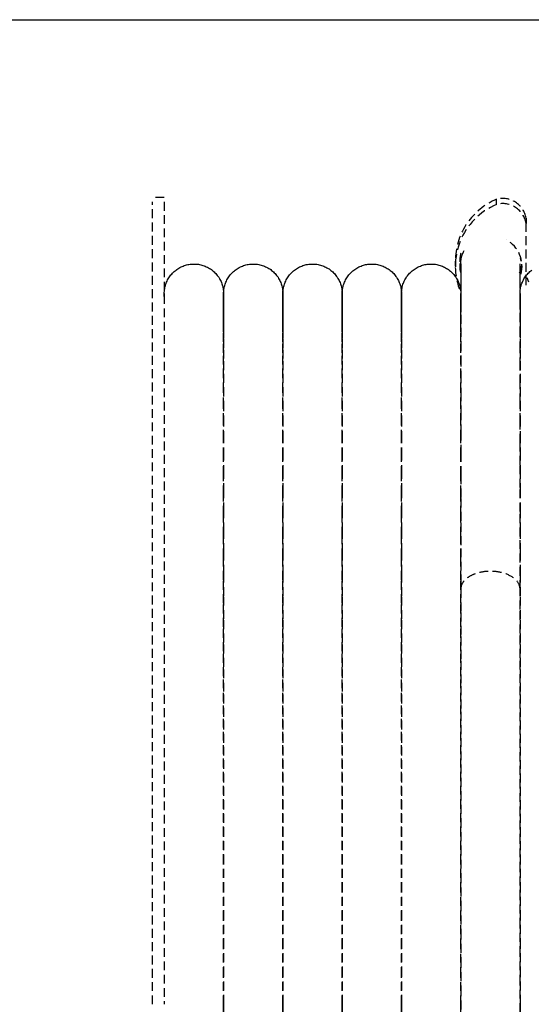
# Model space of a CAD drawing. Extents: x -56938 to 89711, y -15621 to 46647.
# Drawn here: x -39539 to -39366, y -7444 to -7112 of the extents above; entities that cross this region are included whole.
import ezdxf

# ---------------------------------------------------------------- set-up
doc = ezdxf.new("R2010")
doc.units = 0
doc.linetypes.add('X-3178-C$0$EDG-DASH-3', pattern=[4.5, 3, -1.5])
for name, color, linetype in [('X-3178-C$0$A-WALL-1', 8, 'CONTINUOUS'), ('X-3178-C$0$M-EQPM-1', 31, 'X-3178-C$0$EDG-DASH-3'), ('X-XREF', 7, 'CONTINUOUS')]:
    doc.layers.add(name, color=color, linetype=linetype)

# ---------------------------------------------------------------- blocks, each defined once
blk = doc.blocks.new('X-3178-C')
at = {"layer": 'X-3178-C$0$A-WALL-1'}
blk.add_line((-39569.6, -7111.92), (-39193.93, -7111.92), dxfattribs=at)
at = {"layer": 'X-3178-C$0$M-EQPM-1'}
for p, q in [((-39490.06, -7171.92), (-39494.06, -7171.92)), ((-39494.06, -7444.42), (-39494.06, -7173.41)), ((-39490.06, -7173.41), (-39490.06, -7444.42)), ((-39377.96, -7174.28), (-39377.96, -7172.53)), ((-39368.03, -7178.95), (-39368.03, -7180.7)), ((-39368.03, -7201.52), (-39368.03, -7180.7)), ((-39484.41, -7195.42), (-39484.05, -7195.25)), ((-39484.05, -7195.25), (-39483.68, -7195.1)), ((-39483.68, -7195.1), (-39483.3, -7194.96)), ((-39483.3, -7194.96), (-39482.92, -7194.84)), ((-39482.92, -7194.84), (-39482.54, -7194.73)), ((-39482.54, -7194.73), (-39482.15, -7194.64)), ((-39482.15, -7194.64), (-39481.76, -7194.56)), ((-39481.76, -7194.56), (-39481.36, -7194.5)), ((-39481.36, -7194.5), (-39480.96, -7194.46)), ((-39480.96, -7194.46), (-39480.56, -7194.43)), ((-39480.56, -7194.43), (-39480.16, -7194.42)), ((-39480.16, -7194.42), (-39479.76, -7194.42)), ((-39479.76, -7194.42), (-39479.36, -7194.44)), ((-39479.36, -7194.44), (-39478.97, -7194.48)), ((-39478.97, -7194.48), (-39478.57, -7194.53)), ((-39478.57, -7194.53), (-39478.18, -7194.59)), ((-39478.18, -7194.59), (-39477.78, -7194.68)), ((-39477.78, -7194.68), (-39477.4, -7194.78)), ((-39477.4, -7194.78), (-39477.01, -7194.89)), ((-39477.01, -7194.89), (-39476.63, -7195.02)), ((-39476.63, -7195.02), (-39476.26, -7195.16)), ((-39476.26, -7195.16), (-39475.89, -7195.32)), ((-39464.41, -7195.42), (-39464.05, -7195.25)), ((-39464.05, -7195.25), (-39463.68, -7195.1)), ((-39463.68, -7195.1), (-39463.3, -7194.96)), ((-39463.3, -7194.96), (-39462.92, -7194.84)), ((-39462.92, -7194.84), (-39462.54, -7194.73)), ((-39462.54, -7194.73), (-39462.15, -7194.64)), ((-39462.15, -7194.64), (-39461.76, -7194.56)), ((-39461.76, -7194.56), (-39461.36, -7194.5)), ((-39461.36, -7194.5), (-39460.96, -7194.46)), ((-39460.96, -7194.46), (-39460.56, -7194.43)), ((-39460.56, -7194.43), (-39460.16, -7194.42)), ((-39460.16, -7194.42), (-39459.76, -7194.42)), ((-39459.76, -7194.42), (-39459.36, -7194.44)), ((-39459.36, -7194.44), (-39458.97, -7194.48)), ((-39458.97, -7194.48), (-39458.57, -7194.53)), ((-39458.57, -7194.53), (-39458.18, -7194.59)), ((-39458.18, -7194.59), (-39457.78, -7194.68)), ((-39457.78, -7194.68), (-39457.4, -7194.78)), ((-39457.4, -7194.78), (-39457.01, -7194.89)), ((-39457.01, -7194.89), (-39456.63, -7195.02)), ((-39456.63, -7195.02), (-39456.26, -7195.16)), ((-39456.26, -7195.16), (-39455.89, -7195.32)), ((-39444.41, -7195.42), (-39444.05, -7195.25)), ((-39444.05, -7195.25), (-39443.68, -7195.1)), ((-39443.68, -7195.1), (-39443.3, -7194.96)), ((-39443.3, -7194.96), (-39442.92, -7194.84)), ((-39442.92, -7194.84), (-39442.54, -7194.73)), ((-39442.54, -7194.73), (-39442.15, -7194.64)), ((-39442.15, -7194.64), (-39441.76, -7194.56)), ((-39441.76, -7194.56), (-39441.36, -7194.5)), ((-39441.36, -7194.5), (-39440.96, -7194.46)), ((-39440.96, -7194.46), (-39440.56, -7194.43)), ((-39440.56, -7194.43), (-39440.16, -7194.42)), ((-39440.16, -7194.42), (-39439.76, -7194.42)), ((-39439.76, -7194.42), (-39439.36, -7194.44)), ((-39439.36, -7194.44), (-39438.97, -7194.48)), ((-39438.97, -7194.48), (-39438.57, -7194.53)), ((-39438.57, -7194.53), (-39438.18, -7194.59)), ((-39438.18, -7194.59), (-39437.78, -7194.68)), ((-39437.78, -7194.68), (-39437.4, -7194.78)), ((-39437.4, -7194.78), (-39437.01, -7194.89)), ((-39437.01, -7194.89), (-39436.63, -7195.02)), ((-39436.63, -7195.02), (-39436.26, -7195.16)), ((-39436.26, -7195.16), (-39435.89, -7195.32)), ((-39424.41, -7195.42), (-39424.05, -7195.25)), ((-39424.05, -7195.25), (-39423.68, -7195.1)), ((-39423.68, -7195.1), (-39423.3, -7194.96)), ((-39423.3, -7194.96), (-39422.92, -7194.84)), ((-39422.92, -7194.84), (-39422.54, -7194.73)), ((-39422.54, -7194.73), (-39422.15, -7194.64)), ((-39422.15, -7194.64), (-39421.76, -7194.56)), ((-39421.76, -7194.56), (-39421.36, -7194.5)), ((-39421.36, -7194.5), (-39420.96, -7194.46)), ((-39420.96, -7194.46), (-39420.56, -7194.43)), ((-39420.56, -7194.43), (-39420.16, -7194.42)), ((-39420.16, -7194.42), (-39419.76, -7194.42)), ((-39419.76, -7194.42), (-39419.36, -7194.44)), ((-39419.36, -7194.44), (-39418.97, -7194.48)), ((-39418.97, -7194.48), (-39418.57, -7194.53)), ((-39418.57, -7194.53), (-39418.18, -7194.59)), ((-39418.18, -7194.59), (-39417.78, -7194.68)), ((-39417.78, -7194.68), (-39417.4, -7194.78)), ((-39417.4, -7194.78), (-39417.01, -7194.89)), ((-39417.01, -7194.89), (-39416.63, -7195.02)), ((-39416.63, -7195.02), (-39416.26, -7195.16)), ((-39416.26, -7195.16), (-39415.89, -7195.32)), ((-39404.41, -7195.42), (-39404.05, -7195.25)), ((-39404.05, -7195.25), (-39403.68, -7195.1)), ((-39403.68, -7195.1), (-39403.3, -7194.96)), ((-39403.3, -7194.96), (-39402.92, -7194.84)), ((-39402.92, -7194.84), (-39402.54, -7194.73)), ((-39402.54, -7194.73), (-39402.15, -7194.64)), ((-39402.15, -7194.64), (-39401.76, -7194.56)), ((-39401.76, -7194.56), (-39401.36, -7194.5)), ((-39401.36, -7194.5), (-39400.96, -7194.46)), ((-39400.96, -7194.46), (-39400.56, -7194.43)), ((-39400.56, -7194.43), (-39400.16, -7194.42)), ((-39400.16, -7194.42), (-39399.76, -7194.42)), ((-39399.76, -7194.42), (-39399.36, -7194.44)), ((-39399.36, -7194.44), (-39398.97, -7194.48)), ((-39398.97, -7194.48), (-39398.57, -7194.53)), ((-39398.57, -7194.53), (-39398.18, -7194.59)), ((-39398.18, -7194.59), (-39397.78, -7194.68)), ((-39397.78, -7194.68), (-39397.4, -7194.78)), ((-39397.4, -7194.78), (-39397.01, -7194.89)), ((-39397.01, -7194.89), (-39396.63, -7195.02)), ((-39396.63, -7195.02), (-39396.26, -7195.16)), ((-39396.26, -7195.16), (-39395.89, -7195.32)), ((-39391.9, -7193.44), (-39391.9, -7195.19)), ((-39390.06, -7194.39), (-39390.06, -7194.42)), ((-39390.06, -7194.42), (-39390.06, -7194.51)), ((-39390.06, -7194.51), (-39390.06, -7194.65)), ((-39390.06, -7194.65), (-39390.06, -7194.67)), ((-39390.06, -7194.67), (-39390.06, -7196.36)), ((-39390.05, -7194.25), (-39390.04, -7193.85)), ((-39390.05, -7194.65), (-39390.05, -7194.25)), ((-39390.03, -7195.05), (-39390.05, -7194.65)), ((-39390.04, -7193.85), (-39390.01, -7193.45)), ((-39390, -7195.45), (-39390.03, -7195.05)), ((-39390.01, -7193.45), (-39389.97, -7193.05)), ((-39389.97, -7193.05), (-39389.9, -7192.66)), ((-39389.9, -7192.66), (-39389.83, -7192.26)), ((-39370.07, -7192.6), (-39369.75, -7193.5)), ((-39370.06, -7194.43), (-39370.06, -7194.39)), ((-39370.06, -7194.52), (-39370.06, -7194.43)), ((-39370.06, -7194.67), (-39370.06, -7194.52)), ((-39370.06, -7195.52), (-39370.06, -7194.67)), ((-39488.31, -7198.77), (-39488.08, -7198.44)), ((-39488.08, -7198.44), (-39487.83, -7198.13)), ((-39487.83, -7198.13), (-39487.57, -7197.82)), ((-39487.57, -7197.82), (-39487.3, -7197.53)), ((-39487.3, -7197.53), (-39487.02, -7197.24)), ((-39487.02, -7197.24), (-39486.73, -7196.97)), ((-39486.73, -7196.97), (-39486.43, -7196.71)), ((-39486.43, -7196.71), (-39486.11, -7196.46)), ((-39486.11, -7196.46), (-39485.79, -7196.22)), ((-39485.79, -7196.22), (-39485.46, -7196)), ((-39485.46, -7196), (-39485.12, -7195.79)), ((-39485.12, -7195.79), (-39484.77, -7195.6)), ((-39484.77, -7195.6), (-39484.41, -7195.42)), ((-39475.89, -7195.32), (-39475.53, -7195.5)), ((-39475.53, -7195.5), (-39475.18, -7195.68)), ((-39475.18, -7195.68), (-39474.84, -7195.89)), ((-39474.84, -7195.89), (-39474.5, -7196.1)), ((-39474.5, -7196.1), (-39474.17, -7196.33)), ((-39474.17, -7196.33), (-39473.85, -7196.57)), ((-39473.85, -7196.57), (-39473.54, -7196.83)), ((-39473.54, -7196.83), (-39473.25, -7197.09)), ((-39473.25, -7197.09), (-39472.96, -7197.37)), ((-39472.96, -7197.37), (-39472.68, -7197.66)), ((-39472.68, -7197.66), (-39472.42, -7197.96)), ((-39472.42, -7197.96), (-39472.17, -7198.27)), ((-39472.17, -7198.27), (-39471.93, -7198.59)), ((-39471.93, -7198.59), (-39471.7, -7198.92)), ((-39468.31, -7198.77), (-39468.08, -7198.44)), ((-39468.08, -7198.44), (-39467.83, -7198.13)), ((-39467.83, -7198.13), (-39467.57, -7197.82)), ((-39467.57, -7197.82), (-39467.3, -7197.53)), ((-39467.3, -7197.53), (-39467.02, -7197.24)), ((-39467.02, -7197.24), (-39466.73, -7196.97)), ((-39466.73, -7196.97), (-39466.43, -7196.71)), ((-39466.43, -7196.71), (-39466.11, -7196.46)), ((-39466.11, -7196.46), (-39465.79, -7196.22)), ((-39465.79, -7196.22), (-39465.46, -7196)), ((-39465.46, -7196), (-39465.12, -7195.79)), ((-39465.12, -7195.79), (-39464.77, -7195.6)), ((-39464.77, -7195.6), (-39464.41, -7195.42)), ((-39455.89, -7195.32), (-39455.53, -7195.5)), ((-39455.53, -7195.5), (-39455.18, -7195.68)), ((-39455.18, -7195.68), (-39454.84, -7195.89)), ((-39454.84, -7195.89), (-39454.5, -7196.1)), ((-39454.5, -7196.1), (-39454.17, -7196.33)), ((-39454.17, -7196.33), (-39453.85, -7196.57)), ((-39453.85, -7196.57), (-39453.54, -7196.83)), ((-39453.54, -7196.83), (-39453.25, -7197.09)), ((-39453.25, -7197.09), (-39452.96, -7197.37)), ((-39452.96, -7197.37), (-39452.68, -7197.66)), ((-39452.68, -7197.66), (-39452.42, -7197.96)), ((-39452.42, -7197.96), (-39452.17, -7198.27)), ((-39452.17, -7198.27), (-39451.93, -7198.59)), ((-39451.93, -7198.59), (-39451.7, -7198.92)), ((-39448.31, -7198.77), (-39448.08, -7198.44)), ((-39448.08, -7198.44), (-39447.83, -7198.13)), ((-39447.83, -7198.13), (-39447.57, -7197.82)), ((-39447.57, -7197.82), (-39447.3, -7197.53)), ((-39447.3, -7197.53), (-39447.02, -7197.24)), ((-39447.02, -7197.24), (-39446.73, -7196.97)), ((-39446.73, -7196.97), (-39446.43, -7196.71)), ((-39446.43, -7196.71), (-39446.11, -7196.46)), ((-39446.11, -7196.46), (-39445.79, -7196.22)), ((-39445.79, -7196.22), (-39445.46, -7196)), ((-39445.46, -7196), (-39445.12, -7195.79)), ((-39445.12, -7195.79), (-39444.77, -7195.6)), ((-39444.77, -7195.6), (-39444.41, -7195.42)), ((-39435.89, -7195.32), (-39435.53, -7195.5)), ((-39435.53, -7195.5), (-39435.18, -7195.68)), ((-39435.18, -7195.68), (-39434.84, -7195.89)), ((-39434.84, -7195.89), (-39434.5, -7196.1)), ((-39434.5, -7196.1), (-39434.17, -7196.33)), ((-39434.17, -7196.33), (-39433.85, -7196.57)), ((-39433.85, -7196.57), (-39433.54, -7196.83)), ((-39433.54, -7196.83), (-39433.25, -7197.09)), ((-39433.25, -7197.09), (-39432.96, -7197.37)), ((-39432.96, -7197.37), (-39432.68, -7197.66)), ((-39432.68, -7197.66), (-39432.42, -7197.96)), ((-39432.42, -7197.96), (-39432.17, -7198.27)), ((-39432.17, -7198.27), (-39431.93, -7198.59)), ((-39431.93, -7198.59), (-39431.7, -7198.92)), ((-39428.31, -7198.77), (-39428.08, -7198.44)), ((-39428.08, -7198.44), (-39427.83, -7198.13)), ((-39427.83, -7198.13), (-39427.57, -7197.82)), ((-39427.57, -7197.82), (-39427.3, -7197.53)), ((-39427.3, -7197.53), (-39427.02, -7197.24)), ((-39427.02, -7197.24), (-39426.73, -7196.97)), ((-39426.73, -7196.97), (-39426.43, -7196.71)), ((-39426.43, -7196.71), (-39426.11, -7196.46)), ((-39426.11, -7196.46), (-39425.79, -7196.22)), ((-39425.79, -7196.22), (-39425.46, -7196)), ((-39425.46, -7196), (-39425.12, -7195.79)), ((-39425.12, -7195.79), (-39424.77, -7195.6)), ((-39424.77, -7195.6), (-39424.41, -7195.42)), ((-39415.89, -7195.32), (-39415.53, -7195.5)), ((-39415.53, -7195.5), (-39415.18, -7195.68)), ((-39415.18, -7195.68), (-39414.84, -7195.89)), ((-39414.84, -7195.89), (-39414.5, -7196.1)), ((-39414.5, -7196.1), (-39414.17, -7196.33)), ((-39414.17, -7196.33), (-39413.85, -7196.57)), ((-39413.85, -7196.57), (-39413.54, -7196.83)), ((-39413.54, -7196.83), (-39413.25, -7197.09)), ((-39413.25, -7197.09), (-39412.96, -7197.37)), ((-39412.96, -7197.37), (-39412.68, -7197.66)), ((-39412.68, -7197.66), (-39412.42, -7197.96)), ((-39412.42, -7197.96), (-39412.17, -7198.27)), ((-39412.17, -7198.27), (-39411.93, -7198.59)), ((-39411.93, -7198.59), (-39411.7, -7198.92)), ((-39408.31, -7198.77), (-39408.08, -7198.44)), ((-39408.08, -7198.44), (-39407.83, -7198.13)), ((-39407.83, -7198.13), (-39407.57, -7197.82)), ((-39407.57, -7197.82), (-39407.3, -7197.53)), ((-39407.3, -7197.53), (-39407.02, -7197.24)), ((-39407.02, -7197.24), (-39406.73, -7196.97)), ((-39406.73, -7196.97), (-39406.43, -7196.71)), ((-39406.43, -7196.71), (-39406.11, -7196.46)), ((-39406.11, -7196.46), (-39405.79, -7196.22)), ((-39405.79, -7196.22), (-39405.46, -7196)), ((-39405.46, -7196), (-39405.12, -7195.79)), ((-39405.12, -7195.79), (-39404.77, -7195.6)), ((-39404.77, -7195.6), (-39404.41, -7195.42)), ((-39395.89, -7195.32), (-39395.53, -7195.5)), ((-39395.53, -7195.5), (-39395.18, -7195.68)), ((-39395.18, -7195.68), (-39394.84, -7195.89)), ((-39394.84, -7195.89), (-39394.5, -7196.1)), ((-39394.5, -7196.1), (-39394.17, -7196.33)), ((-39394.17, -7196.33), (-39393.85, -7196.57)), ((-39393.85, -7196.57), (-39393.54, -7196.83)), ((-39393.54, -7196.83), (-39393.25, -7197.09)), ((-39393.25, -7197.09), (-39392.96, -7197.37)), ((-39392.96, -7197.37), (-39392.68, -7197.66)), ((-39392.68, -7197.66), (-39392.42, -7197.96)), ((-39392.42, -7197.96), (-39392.17, -7198.27)), ((-39392.17, -7198.27), (-39391.93, -7198.59)), ((-39391.93, -7198.59), (-39391.7, -7198.92)), ((-39390.06, -7196.36), (-39390.06, -7198.51)), ((-39390.06, -7198.51), (-39390.06, -7201.11)), ((-39389.95, -7195.84), (-39390, -7195.45)), ((-39389.88, -7196.24), (-39389.95, -7195.84)), ((-39370.06, -7197.45), (-39370.06, -7195.52)), ((-39370.06, -7199.85), (-39370.06, -7197.45)), ((-39368.31, -7198.77), (-39368.08, -7198.44)), ((-39368.08, -7198.44), (-39367.83, -7198.13)), ((-39367.83, -7198.13), (-39367.57, -7197.82)), ((-39367.57, -7197.82), (-39367.3, -7197.53)), ((-39367.3, -7197.53), (-39367.02, -7197.24)), ((-39367.02, -7197.24), (-39366.73, -7196.97)), ((-39366.73, -7196.97), (-39366.43, -7196.71)), ((-39366.43, -7196.71), (-39366.11, -7196.46)), ((-39489.77, -7202.04), (-39489.67, -7201.65)), ((-39489.67, -7201.65), (-39489.55, -7201.27)), ((-39489.55, -7201.27), (-39489.42, -7200.89)), ((-39489.42, -7200.89), (-39489.27, -7200.52)), ((-39489.27, -7200.52), (-39489.1, -7200.16)), ((-39489.1, -7200.16), (-39488.93, -7199.8)), ((-39488.93, -7199.8), (-39488.73, -7199.45)), ((-39488.73, -7199.45), (-39488.53, -7199.1)), ((-39488.53, -7199.1), (-39488.31, -7198.77)), ((-39471.7, -7198.92), (-39471.49, -7199.26)), ((-39471.49, -7199.26), (-39471.29, -7199.61)), ((-39471.29, -7199.61), (-39471.1, -7199.96)), ((-39471.1, -7199.96), (-39470.93, -7200.32)), ((-39470.93, -7200.32), (-39470.78, -7200.69)), ((-39470.78, -7200.69), (-39470.63, -7201.07)), ((-39470.63, -7201.07), (-39470.51, -7201.45)), ((-39470.51, -7201.45), (-39470.4, -7201.83)), ((-39470.4, -7201.83), (-39470.3, -7202.22)), ((-39469.77, -7202.04), (-39469.67, -7201.65)), ((-39469.67, -7201.65), (-39469.55, -7201.27)), ((-39469.55, -7201.27), (-39469.42, -7200.89)), ((-39469.42, -7200.89), (-39469.27, -7200.52)), ((-39469.27, -7200.52), (-39469.1, -7200.16)), ((-39469.1, -7200.16), (-39468.93, -7199.8)), ((-39468.93, -7199.8), (-39468.73, -7199.45)), ((-39468.73, -7199.45), (-39468.53, -7199.1)), ((-39468.53, -7199.1), (-39468.31, -7198.77)), ((-39451.7, -7198.92), (-39451.49, -7199.26)), ((-39451.49, -7199.26), (-39451.29, -7199.61)), ((-39451.29, -7199.61), (-39451.1, -7199.96)), ((-39451.1, -7199.96), (-39450.93, -7200.32)), ((-39450.93, -7200.32), (-39450.78, -7200.69)), ((-39450.78, -7200.69), (-39450.63, -7201.07)), ((-39450.63, -7201.07), (-39450.51, -7201.45)), ((-39450.51, -7201.45), (-39450.4, -7201.83)), ((-39450.4, -7201.83), (-39450.3, -7202.22)), ((-39449.77, -7202.04), (-39449.67, -7201.65)), ((-39449.67, -7201.65), (-39449.55, -7201.27)), ((-39449.55, -7201.27), (-39449.42, -7200.89)), ((-39449.42, -7200.89), (-39449.27, -7200.52)), ((-39449.27, -7200.52), (-39449.1, -7200.16)), ((-39449.1, -7200.16), (-39448.93, -7199.8)), ((-39448.93, -7199.8), (-39448.73, -7199.45)), ((-39448.73, -7199.45), (-39448.53, -7199.1)), ((-39448.53, -7199.1), (-39448.31, -7198.77)), ((-39431.7, -7198.92), (-39431.49, -7199.26)), ((-39431.49, -7199.26), (-39431.29, -7199.61)), ((-39431.29, -7199.61), (-39431.1, -7199.96)), ((-39431.1, -7199.96), (-39430.93, -7200.32)), ((-39430.93, -7200.32), (-39430.78, -7200.69)), ((-39430.78, -7200.69), (-39430.63, -7201.07)), ((-39430.63, -7201.07), (-39430.51, -7201.45)), ((-39430.51, -7201.45), (-39430.4, -7201.83)), ((-39430.4, -7201.83), (-39430.3, -7202.22)), ((-39429.77, -7202.04), (-39429.67, -7201.65)), ((-39429.67, -7201.65), (-39429.55, -7201.27)), ((-39429.55, -7201.27), (-39429.42, -7200.89)), ((-39429.42, -7200.89), (-39429.27, -7200.52)), ((-39429.27, -7200.52), (-39429.1, -7200.16)), ((-39429.1, -7200.16), (-39428.93, -7199.8)), ((-39428.93, -7199.8), (-39428.73, -7199.45)), ((-39428.73, -7199.45), (-39428.53, -7199.1)), ((-39428.53, -7199.1), (-39428.31, -7198.77)), ((-39411.7, -7198.92), (-39411.49, -7199.26)), ((-39411.49, -7199.26), (-39411.29, -7199.61)), ((-39411.29, -7199.61), (-39411.1, -7199.96)), ((-39411.1, -7199.96), (-39410.93, -7200.32)), ((-39410.93, -7200.32), (-39410.78, -7200.69)), ((-39410.78, -7200.69), (-39410.63, -7201.07)), ((-39410.63, -7201.07), (-39410.51, -7201.45)), ((-39410.51, -7201.45), (-39410.4, -7201.83)), ((-39410.4, -7201.83), (-39410.3, -7202.22)), ((-39409.77, -7202.04), (-39409.67, -7201.65)), ((-39409.67, -7201.65), (-39409.55, -7201.27)), ((-39409.55, -7201.27), (-39409.42, -7200.89)), ((-39409.42, -7200.89), (-39409.27, -7200.52)), ((-39409.27, -7200.52), (-39409.1, -7200.16)), ((-39409.1, -7200.16), (-39408.93, -7199.8)), ((-39408.93, -7199.8), (-39408.73, -7199.45)), ((-39408.73, -7199.45), (-39408.53, -7199.1)), ((-39408.53, -7199.1), (-39408.31, -7198.77)), ((-39391.7, -7198.92), (-39391.49, -7199.26)), ((-39391.49, -7199.26), (-39391.29, -7199.61)), ((-39391.29, -7199.61), (-39391.1, -7199.96)), ((-39391.1, -7199.96), (-39390.93, -7200.32)), ((-39390.93, -7200.32), (-39390.78, -7200.69)), ((-39390.78, -7200.69), (-39390.63, -7201.07)), ((-39390.63, -7201.07), (-39390.51, -7201.45)), ((-39390.51, -7201.45), (-39390.4, -7201.83)), ((-39390.4, -7201.83), (-39390.3, -7202.22)), ((-39390.06, -7201.11), (-39390.06, -7204.17)), ((-39370.06, -7202.7), (-39370.06, -7199.85)), ((-39369.77, -7202.04), (-39369.67, -7201.65)), ((-39369.67, -7201.65), (-39369.55, -7201.27)), ((-39369.55, -7201.27), (-39369.42, -7200.89)), ((-39369.42, -7200.89), (-39369.27, -7200.52)), ((-39369.27, -7200.52), (-39369.1, -7200.16)), ((-39369.1, -7200.16), (-39368.93, -7199.8)), ((-39368.93, -7199.8), (-39368.73, -7199.45)), ((-39368.73, -7199.45), (-39368.53, -7199.1)), ((-39368.53, -7199.1), (-39368.31, -7198.77)), ((-39367.77, -7199.01), (-39367.26, -7200.42)), ((-39490.06, -7204.42), (-39490.05, -7204.02)), ((-39490.06, -7204.43), (-39490.06, -7204.42)), ((-39490.06, -7204.42), (-39490.06, -7204.61)), ((-39490.06, -7204.73), (-39490.06, -7204.43)), ((-39490.06, -7204.61), (-39490.06, -7205.18)), ((-39490.06, -7205.4), (-39490.06, -7204.73)), ((-39490.06, -7205.18), (-39490.06, -7206.14)), ((-39490.05, -7204.02), (-39490.02, -7203.62)), ((-39490.02, -7203.62), (-39489.98, -7203.22)), ((-39489.98, -7203.22), (-39489.93, -7202.82)), ((-39489.93, -7202.82), (-39489.86, -7202.43)), ((-39489.86, -7202.43), (-39489.77, -7202.04)), ((-39470.3, -7202.22), (-39470.22, -7202.61)), ((-39470.22, -7202.61), (-39470.16, -7203.01)), ((-39470.16, -7203.01), (-39470.11, -7203.4)), ((-39470.11, -7203.4), (-39470.08, -7203.8)), ((-39470.08, -7203.8), (-39470.06, -7204.2)), ((-39470.06, -7204.42), (-39470.05, -7204.02)), ((-39470.06, -7204.2), (-39470.06, -7204.42)), ((-39470.06, -7204.43), (-39470.06, -7204.42)), ((-39470.06, -7204.42), (-39470.06, -7204.61)), ((-39470.06, -7204.43), (-39470.06, -7204.42)), ((-39470.06, -7204.42), (-39470.06, -7204.61)), ((-39470.06, -7204.73), (-39470.06, -7204.43)), ((-39470.06, -7204.73), (-39470.06, -7204.43)), ((-39470.06, -7204.61), (-39470.06, -7205.18)), ((-39470.06, -7204.61), (-39470.06, -7205.18)), ((-39470.06, -7205.4), (-39470.06, -7204.73)), ((-39470.06, -7205.4), (-39470.06, -7204.73)), ((-39470.06, -7205.18), (-39470.06, -7206.14)), ((-39470.06, -7205.18), (-39470.06, -7206.14)), ((-39470.05, -7204.02), (-39470.02, -7203.62)), ((-39470.02, -7203.62), (-39469.98, -7203.22)), ((-39469.98, -7203.22), (-39469.93, -7202.82)), ((-39469.93, -7202.82), (-39469.86, -7202.43)), ((-39469.86, -7202.43), (-39469.77, -7202.04)), ((-39450.3, -7202.22), (-39450.22, -7202.61)), ((-39450.22, -7202.61), (-39450.16, -7203.01)), ((-39450.16, -7203.01), (-39450.11, -7203.4)), ((-39450.11, -7203.4), (-39450.08, -7203.8)), ((-39450.08, -7203.8), (-39450.06, -7204.2)), ((-39450.06, -7204.42), (-39450.05, -7204.02)), ((-39450.06, -7204.2), (-39450.06, -7204.42)), ((-39450.06, -7204.43), (-39450.06, -7204.42)), ((-39450.06, -7204.42), (-39450.06, -7204.61)), ((-39450.06, -7204.43), (-39450.06, -7204.42)), ((-39450.06, -7204.42), (-39450.06, -7204.61)), ((-39450.06, -7204.73), (-39450.06, -7204.43)), ((-39450.06, -7204.73), (-39450.06, -7204.43)), ((-39450.06, -7204.61), (-39450.06, -7205.18)), ((-39450.06, -7204.61), (-39450.06, -7205.18)), ((-39450.06, -7205.4), (-39450.06, -7204.73)), ((-39450.06, -7205.4), (-39450.06, -7204.73)), ((-39450.06, -7205.18), (-39450.06, -7206.14)), ((-39450.06, -7205.18), (-39450.06, -7206.14)), ((-39450.05, -7204.02), (-39450.02, -7203.62)), ((-39450.02, -7203.62), (-39449.98, -7203.22)), ((-39449.98, -7203.22), (-39449.93, -7202.82)), ((-39449.93, -7202.82), (-39449.86, -7202.43)), ((-39449.86, -7202.43), (-39449.77, -7202.04)), ((-39430.3, -7202.22), (-39430.22, -7202.61)), ((-39430.22, -7202.61), (-39430.16, -7203.01)), ((-39430.16, -7203.01), (-39430.11, -7203.4)), ((-39430.11, -7203.4), (-39430.08, -7203.8)), ((-39430.08, -7203.8), (-39430.06, -7204.2)), ((-39430.06, -7204.42), (-39430.05, -7204.02)), ((-39430.06, -7204.2), (-39430.06, -7204.42)), ((-39430.06, -7204.43), (-39430.06, -7204.42)), ((-39430.06, -7204.42), (-39430.06, -7204.61)), ((-39430.06, -7204.43), (-39430.06, -7204.42)), ((-39430.06, -7204.42), (-39430.06, -7204.61)), ((-39430.06, -7204.73), (-39430.06, -7204.43)), ((-39430.06, -7204.73), (-39430.06, -7204.43)), ((-39430.06, -7204.61), (-39430.06, -7205.18)), ((-39430.06, -7204.61), (-39430.06, -7205.18)), ((-39430.06, -7205.4), (-39430.06, -7204.73)), ((-39430.06, -7205.4), (-39430.06, -7204.73)), ((-39430.06, -7205.18), (-39430.06, -7206.14)), ((-39430.06, -7205.18), (-39430.06, -7206.14)), ((-39430.05, -7204.02), (-39430.02, -7203.62)), ((-39430.02, -7203.62), (-39429.98, -7203.22)), ((-39429.98, -7203.22), (-39429.93, -7202.82)), ((-39429.93, -7202.82), (-39429.86, -7202.43)), ((-39429.86, -7202.43), (-39429.77, -7202.04)), ((-39410.3, -7202.22), (-39410.22, -7202.61)), ((-39410.22, -7202.61), (-39410.16, -7203.01)), ((-39410.16, -7203.01), (-39410.11, -7203.4)), ((-39410.11, -7203.4), (-39410.08, -7203.8)), ((-39410.08, -7203.8), (-39410.06, -7204.2)), ((-39410.06, -7204.42), (-39410.05, -7204.02)), ((-39410.06, -7204.2), (-39410.06, -7204.42)), ((-39410.06, -7204.43), (-39410.06, -7204.42)), ((-39410.06, -7204.42), (-39410.06, -7204.61)), ((-39410.06, -7204.43), (-39410.06, -7204.42)), ((-39410.06, -7204.42), (-39410.06, -7204.61)), ((-39410.06, -7204.73), (-39410.06, -7204.43)), ((-39410.06, -7204.73), (-39410.06, -7204.43)), ((-39410.06, -7204.61), (-39410.06, -7205.18)), ((-39410.06, -7204.61), (-39410.06, -7205.18)), ((-39410.06, -7205.4), (-39410.06, -7204.73)), ((-39410.06, -7205.4), (-39410.06, -7204.73)), ((-39410.06, -7205.18), (-39410.06, -7206.14)), ((-39410.06, -7205.18), (-39410.06, -7206.14)), ((-39410.05, -7204.02), (-39410.02, -7203.62)), ((-39410.02, -7203.62), (-39409.98, -7203.22)), ((-39409.98, -7203.22), (-39409.93, -7202.82)), ((-39409.93, -7202.82), (-39409.86, -7202.43)), ((-39409.86, -7202.43), (-39409.77, -7202.04)), ((-39390.3, -7202.22), (-39390.22, -7202.61)), ((-39390.22, -7202.61), (-39390.16, -7203.01)), ((-39390.16, -7203.01), (-39390.11, -7203.4)), ((-39390.11, -7203.4), (-39390.08, -7203.8)), ((-39390.08, -7203.8), (-39390.06, -7204.2)), ((-39390.06, -7204.17), (-39390.06, -7207.67)), ((-39390.06, -7204.2), (-39390.06, -7204.42)), ((-39390.06, -7204.43), (-39390.06, -7204.42)), ((-39390.06, -7204.42), (-39390.06, -7204.61)), ((-39390.06, -7204.73), (-39390.06, -7204.43)), ((-39390.06, -7204.61), (-39390.06, -7205.18)), ((-39390.06, -7205.4), (-39390.06, -7204.73)), ((-39390.06, -7205.18), (-39390.06, -7206.14)), ((-39370.06, -7206), (-39370.06, -7202.7)), ((-39370.06, -7204.42), (-39370.05, -7204.02)), ((-39370.06, -7204.43), (-39370.06, -7204.42)), ((-39370.06, -7204.42), (-39370.06, -7204.61)), ((-39370.06, -7204.73), (-39370.06, -7204.43)), ((-39370.06, -7204.61), (-39370.06, -7205.18)), ((-39370.06, -7205.4), (-39370.06, -7204.73)), ((-39370.06, -7205.18), (-39370.06, -7206.14)), ((-39370.05, -7204.02), (-39370.02, -7203.62)), ((-39370.02, -7203.62), (-39369.98, -7203.22)), ((-39369.98, -7203.22), (-39369.93, -7202.82)), ((-39369.93, -7202.82), (-39369.86, -7202.43)), ((-39369.86, -7202.43), (-39369.77, -7202.04)), ((-39490.06, -7206.14), (-39490.06, -7207.48)), ((-39470.06, -7206.47), (-39470.06, -7205.4)), ((-39470.06, -7206.47), (-39470.06, -7205.4)), ((-39470.06, -7206.14), (-39470.06, -7207.48)), ((-39470.06, -7206.14), (-39470.06, -7207.48)), ((-39470.06, -7207.91), (-39470.06, -7206.47)), ((-39470.06, -7207.91), (-39470.06, -7206.47)), ((-39470.06, -7207.48), (-39470.06, -7209.2)), ((-39470.06, -7207.48), (-39470.06, -7209.2)), ((-39470.06, -7209.73), (-39470.06, -7207.91)), ((-39470.06, -7209.73), (-39470.06, -7207.91)), ((-39450.06, -7206.47), (-39450.06, -7205.4)), ((-39450.06, -7206.47), (-39450.06, -7205.4)), ((-39450.06, -7206.14), (-39450.06, -7207.48)), ((-39450.06, -7206.14), (-39450.06, -7207.48)), ((-39450.06, -7207.91), (-39450.06, -7206.47)), ((-39450.06, -7207.91), (-39450.06, -7206.47)), ((-39450.06, -7207.48), (-39450.06, -7209.2)), ((-39450.06, -7207.48), (-39450.06, -7209.2)), ((-39450.06, -7209.73), (-39450.06, -7207.91)), ((-39450.06, -7209.73), (-39450.06, -7207.91)), ((-39430.06, -7206.47), (-39430.06, -7205.4)), ((-39430.06, -7206.47), (-39430.06, -7205.4)), ((-39430.06, -7206.14), (-39430.06, -7207.48)), ((-39430.06, -7206.14), (-39430.06, -7207.48)), ((-39430.06, -7207.91), (-39430.06, -7206.47)), ((-39430.06, -7207.91), (-39430.06, -7206.47)), ((-39430.06, -7207.48), (-39430.06, -7209.2)), ((-39430.06, -7207.48), (-39430.06, -7209.2)), ((-39430.06, -7209.73), (-39430.06, -7207.91)), ((-39430.06, -7209.73), (-39430.06, -7207.91)), ((-39410.06, -7206.47), (-39410.06, -7205.4)), ((-39410.06, -7206.47), (-39410.06, -7205.4)), ((-39410.06, -7206.14), (-39410.06, -7207.48)), ((-39410.06, -7206.14), (-39410.06, -7207.48)), ((-39410.06, -7207.91), (-39410.06, -7206.47)), ((-39410.06, -7207.91), (-39410.06, -7206.47)), ((-39410.06, -7207.48), (-39410.06, -7209.2)), ((-39410.06, -7207.48), (-39410.06, -7209.2)), ((-39410.06, -7209.73), (-39410.06, -7207.91)), ((-39410.06, -7209.73), (-39410.06, -7207.91)), ((-39390.06, -7206.47), (-39390.06, -7205.4)), ((-39390.06, -7206.14), (-39390.06, -7207.48)), ((-39390.06, -7207.91), (-39390.06, -7206.47)), ((-39390.06, -7207.67), (-39390.06, -7211.62)), ((-39390.06, -7209.73), (-39390.06, -7207.91)), ((-39370.06, -7206.47), (-39370.06, -7205.4)), ((-39370.06, -7209.74), (-39370.06, -7206)), ((-39370.06, -7206.14), (-39370.06, -7207.48)), ((-39370.06, -7207.91), (-39370.06, -7206.47)), ((-39370.06, -7207.48), (-39370.06, -7209.2)), ((-39470.06, -7209.2), (-39470.06, -7211.3)), ((-39470.06, -7211.92), (-39470.06, -7209.73)), ((-39470.06, -7211.3), (-39470.06, -7213.76)), ((-39470.06, -7214.49), (-39470.06, -7211.92)), ((-39450.06, -7209.2), (-39450.06, -7211.3)), ((-39450.06, -7211.92), (-39450.06, -7209.73)), ((-39450.06, -7211.3), (-39450.06, -7213.76)), ((-39450.06, -7214.49), (-39450.06, -7211.92)), ((-39430.06, -7209.2), (-39430.06, -7211.3)), ((-39430.06, -7211.92), (-39430.06, -7209.73)), ((-39430.06, -7211.3), (-39430.06, -7213.76)), ((-39430.06, -7214.49), (-39430.06, -7211.92)), ((-39410.06, -7209.2), (-39410.06, -7211.3)), ((-39410.06, -7211.92), (-39410.06, -7209.73)), ((-39410.06, -7211.3), (-39410.06, -7213.76)), ((-39410.06, -7214.49), (-39410.06, -7211.92)), ((-39390.06, -7211.92), (-39390.06, -7209.73)), ((-39390.06, -7211.62), (-39390.06, -7216)), ((-39390.06, -7214.49), (-39390.06, -7211.92)), ((-39370.06, -7209.2), (-39370.06, -7211.3)), ((-39370.06, -7213.92), (-39370.06, -7209.74)), ((-39370.06, -7211.3), (-39370.06, -7213.76)), ((-39470.06, -7213.76), (-39470.06, -7216.6)), ((-39470.06, -7217.43), (-39470.06, -7214.49)), ((-39450.06, -7213.76), (-39450.06, -7216.6)), ((-39450.06, -7217.43), (-39450.06, -7214.49)), ((-39430.06, -7213.76), (-39430.06, -7216.6)), ((-39430.06, -7217.43), (-39430.06, -7214.49)), ((-39410.06, -7213.76), (-39410.06, -7216.6)), ((-39410.06, -7217.43), (-39410.06, -7214.49)), ((-39390.06, -7217.43), (-39390.06, -7214.49)), ((-39370.06, -7213.76), (-39370.06, -7216.6)), ((-39370.06, -7218.53), (-39370.06, -7213.92)), ((-39470.06, -7216.6), (-39470.06, -7219.8)), ((-39470.06, -7220.73), (-39470.06, -7217.43)), ((-39450.06, -7216.6), (-39450.06, -7219.8)), ((-39450.06, -7220.73), (-39450.06, -7217.43)), ((-39430.06, -7216.6), (-39430.06, -7219.8)), ((-39430.06, -7220.73), (-39430.06, -7217.43)), ((-39410.06, -7216.6), (-39410.06, -7219.8)), ((-39410.06, -7220.73), (-39410.06, -7217.43)), ((-39390.06, -7216), (-39390.06, -7220.81)), ((-39390.06, -7220.73), (-39390.06, -7217.43)), ((-39370.06, -7216.6), (-39370.06, -7219.8)), ((-39370.06, -7223.56), (-39370.06, -7218.53)), ((-39470.06, -7219.8), (-39470.06, -7223.36)), ((-39470.06, -7224.38), (-39470.06, -7220.73)), ((-39450.06, -7219.8), (-39450.06, -7223.36)), ((-39450.06, -7224.38), (-39450.06, -7220.73)), ((-39430.06, -7219.8), (-39430.06, -7223.36)), ((-39430.06, -7224.38), (-39430.06, -7220.73)), ((-39410.06, -7219.8), (-39410.06, -7223.36)), ((-39410.06, -7224.38), (-39410.06, -7220.73)), ((-39390.06, -7224.38), (-39390.06, -7220.73)), ((-39390.06, -7220.81), (-39390.06, -7226.04)), ((-39370.06, -7219.8), (-39370.06, -7223.36)), ((-39470.06, -7223.36), (-39470.06, -7227.28)), ((-39470.06, -7228.39), (-39470.06, -7224.38)), ((-39450.06, -7223.36), (-39450.06, -7227.28)), ((-39450.06, -7228.39), (-39450.06, -7224.38)), ((-39430.06, -7223.36), (-39430.06, -7227.28)), ((-39430.06, -7228.39), (-39430.06, -7224.38)), ((-39410.06, -7223.36), (-39410.06, -7227.28)), ((-39410.06, -7228.39), (-39410.06, -7224.38)), ((-39390.06, -7228.39), (-39390.06, -7224.38)), ((-39370.06, -7223.36), (-39370.06, -7227.28)), ((-39370.06, -7229.02), (-39370.06, -7223.56)), ((-39470.06, -7227.28), (-39470.06, -7231.54)), ((-39470.06, -7232.75), (-39470.06, -7228.39)), ((-39450.06, -7227.28), (-39450.06, -7231.54)), ((-39450.06, -7232.75), (-39450.06, -7228.39)), ((-39430.06, -7227.28), (-39430.06, -7231.54)), ((-39430.06, -7232.75), (-39430.06, -7228.39)), ((-39410.06, -7227.28), (-39410.06, -7231.54)), ((-39410.06, -7232.75), (-39410.06, -7228.39)), ((-39390.06, -7226.04), (-39390.06, -7231.68)), ((-39390.06, -7232.75), (-39390.06, -7228.39)), ((-39370.06, -7227.28), (-39370.06, -7231.54)), ((-39470.06, -7231.54), (-39470.06, -7236.14)), ((-39450.06, -7231.54), (-39450.06, -7236.14)), ((-39430.06, -7231.54), (-39430.06, -7236.14)), ((-39410.06, -7231.54), (-39410.06, -7236.14)), ((-39390.06, -7231.68), (-39390.06, -7237.72)), ((-39370.06, -7234.88), (-39370.06, -7229.02)), ((-39370.06, -7231.54), (-39370.06, -7236.14)), ((-39470.06, -7237.44), (-39470.06, -7232.75)), ((-39450.06, -7237.44), (-39450.06, -7232.75)), ((-39430.06, -7237.44), (-39430.06, -7232.75)), ((-39410.06, -7237.44), (-39410.06, -7232.75)), ((-39390.06, -7237.44), (-39390.06, -7232.75)), ((-39370.06, -7241.13), (-39370.06, -7234.88)), ((-39470.06, -7236.14), (-39470.06, -7241.08)), ((-39470.06, -7242.46), (-39470.06, -7237.44)), ((-39450.06, -7236.14), (-39450.06, -7241.08)), ((-39450.06, -7242.46), (-39450.06, -7237.44)), ((-39430.06, -7236.14), (-39430.06, -7241.08)), ((-39430.06, -7242.46), (-39430.06, -7237.44)), ((-39410.06, -7236.14), (-39410.06, -7241.08)), ((-39410.06, -7242.46), (-39410.06, -7237.44)), ((-39390.06, -7242.46), (-39390.06, -7237.44)), ((-39390.06, -7237.72), (-39390.06, -7244.16)), ((-39370.06, -7236.14), (-39370.06, -7241.08)), ((-39470.06, -7241.08), (-39470.06, -7246.34)), ((-39450.06, -7241.08), (-39450.06, -7246.34)), ((-39430.06, -7241.08), (-39430.06, -7246.34)), ((-39410.06, -7241.08), (-39410.06, -7246.34)), ((-39370.06, -7241.08), (-39370.06, -7246.34)), ((-39370.06, -7247.78), (-39370.06, -7241.13)), ((-39470.06, -7247.81), (-39470.06, -7242.46)), ((-39450.06, -7247.81), (-39450.06, -7242.46)), ((-39430.06, -7247.81), (-39430.06, -7242.46)), ((-39410.06, -7247.81), (-39410.06, -7242.46)), ((-39390.06, -7247.81), (-39390.06, -7242.46)), ((-39390.06, -7244.16), (-39390.06, -7250.98)), ((-39470.06, -7246.34), (-39470.06, -7251.91)), ((-39470.06, -7253.47), (-39470.06, -7247.81)), ((-39450.06, -7246.34), (-39450.06, -7251.91)), ((-39450.06, -7253.47), (-39450.06, -7247.81)), ((-39430.06, -7246.34), (-39430.06, -7251.91)), ((-39430.06, -7253.47), (-39430.06, -7247.81)), ((-39410.06, -7246.34), (-39410.06, -7251.91)), ((-39410.06, -7253.47), (-39410.06, -7247.81)), ((-39390.06, -7253.47), (-39390.06, -7247.81)), ((-39370.06, -7246.34), (-39370.06, -7251.91)), ((-39370.06, -7254.8), (-39370.06, -7247.78)), ((-39390.06, -7250.98), (-39390.06, -7258.18)), ((-39470.06, -7251.91), (-39470.06, -7257.8)), ((-39470.06, -7259.44), (-39470.06, -7253.47)), ((-39450.06, -7251.91), (-39450.06, -7257.8)), ((-39450.06, -7259.44), (-39450.06, -7253.47)), ((-39430.06, -7251.91), (-39430.06, -7257.8)), ((-39430.06, -7259.44), (-39430.06, -7253.47)), ((-39410.06, -7251.91), (-39410.06, -7257.8)), ((-39410.06, -7259.44), (-39410.06, -7253.47)), ((-39390.06, -7259.44), (-39390.06, -7253.47)), ((-39370.06, -7251.91), (-39370.06, -7257.8)), ((-39370.06, -7262.19), (-39370.06, -7254.8)), ((-39470.06, -7257.8), (-39470.06, -7263.98)), ((-39450.06, -7257.8), (-39450.06, -7263.98)), ((-39430.06, -7257.8), (-39430.06, -7263.98)), ((-39410.06, -7257.8), (-39410.06, -7263.98)), ((-39390.06, -7258.18), (-39390.06, -7265.73)), ((-39370.06, -7257.8), (-39370.06, -7263.98)), ((-39470.06, -7265.7), (-39470.06, -7259.44)), ((-39450.06, -7265.7), (-39450.06, -7259.44)), ((-39430.06, -7265.7), (-39430.06, -7259.44)), ((-39410.06, -7265.7), (-39410.06, -7259.44)), ((-39390.06, -7265.7), (-39390.06, -7259.44)), ((-39470.06, -7263.98), (-39470.06, -7270.46)), ((-39450.06, -7263.98), (-39450.06, -7270.46)), ((-39430.06, -7263.98), (-39430.06, -7270.46)), ((-39410.06, -7263.98), (-39410.06, -7270.46)), ((-39370.06, -7269.93), (-39370.06, -7262.19)), ((-39370.06, -7263.98), (-39370.06, -7270.46)), ((-39470.06, -7272.25), (-39470.06, -7265.7)), ((-39450.06, -7272.25), (-39450.06, -7265.7)), ((-39430.06, -7272.25), (-39430.06, -7265.7)), ((-39410.06, -7272.25), (-39410.06, -7265.7)), ((-39390.06, -7272.25), (-39390.06, -7265.7)), ((-39390.06, -7265.73), (-39390.06, -7273.64)), ((-39470.06, -7270.46), (-39470.06, -7277.21)), ((-39450.06, -7270.46), (-39450.06, -7277.21)), ((-39430.06, -7270.46), (-39430.06, -7277.21)), ((-39410.06, -7270.46), (-39410.06, -7277.21)), ((-39370.06, -7278.02), (-39370.06, -7269.93)), ((-39370.06, -7270.46), (-39370.06, -7277.21)), ((-39470.06, -7279.08), (-39470.06, -7272.25)), ((-39450.06, -7279.08), (-39450.06, -7272.25)), ((-39430.06, -7279.08), (-39430.06, -7272.25)), ((-39410.06, -7279.08), (-39410.06, -7272.25)), ((-39390.06, -7279.08), (-39390.06, -7272.25)), ((-39390.06, -7273.64), (-39390.06, -7281.87)), ((-39470.06, -7277.21), (-39470.06, -7284.23)), ((-39450.06, -7277.21), (-39450.06, -7284.23)), ((-39430.06, -7277.21), (-39430.06, -7284.23)), ((-39410.06, -7277.21), (-39410.06, -7284.23)), ((-39370.06, -7277.21), (-39370.06, -7284.23)), ((-39370.06, -7286.43), (-39370.06, -7278.02)), ((-39470.06, -7286.16), (-39470.06, -7279.08)), ((-39450.06, -7286.16), (-39450.06, -7279.08)), ((-39430.06, -7286.16), (-39430.06, -7279.08)), ((-39410.06, -7286.16), (-39410.06, -7279.08)), ((-39390.06, -7286.16), (-39390.06, -7279.08)), ((-39470.06, -7284.23), (-39470.06, -7291.5)), ((-39450.06, -7284.23), (-39450.06, -7291.5)), ((-39430.06, -7284.23), (-39430.06, -7291.5)), ((-39410.06, -7284.23), (-39410.06, -7291.5)), ((-39390.06, -7281.87), (-39390.06, -7290.44)), ((-39370.06, -7284.23), (-39370.06, -7291.5)), ((-39470.06, -7293.51), (-39470.06, -7286.16)), ((-39450.06, -7293.51), (-39450.06, -7286.16)), ((-39430.06, -7293.51), (-39430.06, -7286.16)), ((-39410.06, -7293.51), (-39410.06, -7286.16)), ((-39390.06, -7293.51), (-39390.06, -7286.16)), ((-39370.06, -7295.16), (-39370.06, -7286.43)), ((-39470.06, -7291.5), (-39470.06, -7299.02)), ((-39450.06, -7291.5), (-39450.06, -7299.02)), ((-39430.06, -7291.5), (-39430.06, -7299.02)), ((-39410.06, -7291.5), (-39410.06, -7299.02)), ((-39390.06, -7290.44), (-39390.06, -7299.31)), ((-39370.06, -7291.5), (-39370.06, -7299.02)), ((-39470.06, -7301.09), (-39470.06, -7293.51)), ((-39450.06, -7301.09), (-39450.06, -7293.51)), ((-39430.06, -7301.09), (-39430.06, -7293.51)), ((-39410.06, -7301.09), (-39410.06, -7293.51)), ((-39390.06, -7301.09), (-39390.06, -7293.51)), ((-39370.06, -7304.19), (-39370.06, -7295.16)), ((-39470.06, -7299.02), (-39470.06, -7306.77)), ((-39470.06, -7308.9), (-39470.06, -7301.09)), ((-39450.06, -7299.02), (-39450.06, -7306.77)), ((-39450.06, -7308.9), (-39450.06, -7301.09)), ((-39430.06, -7299.02), (-39430.06, -7306.77)), ((-39430.06, -7308.9), (-39430.06, -7301.09)), ((-39410.06, -7299.02), (-39410.06, -7306.77)), ((-39410.06, -7308.9), (-39410.06, -7301.09)), ((-39390.06, -7299.31), (-39390.06, -7304.19)), ((-39390.06, -7308.9), (-39390.06, -7301.09)), ((-39370.06, -7299.02), (-39370.06, -7306.77)), ((-39390.06, -7304.19), (-39390.06, -7312.09)), ((-39370.06, -7311.05), (-39370.06, -7304.19)), ((-39470.06, -7306.77), (-39470.06, -7314.74)), ((-39450.06, -7306.77), (-39450.06, -7314.74)), ((-39430.06, -7306.77), (-39430.06, -7314.74)), ((-39410.06, -7306.77), (-39410.06, -7314.74)), ((-39370.06, -7306.77), (-39370.06, -7314.74)), ((-39470.06, -7316.93), (-39470.06, -7308.9)), ((-39450.06, -7316.93), (-39450.06, -7308.9)), ((-39430.06, -7316.93), (-39430.06, -7308.9)), ((-39410.06, -7316.93), (-39410.06, -7308.9)), ((-39390.06, -7316.93), (-39390.06, -7308.9)), ((-39370.06, -7319.13), (-39370.06, -7311.05)), ((-39470.06, -7314.74), (-39470.06, -7322.92)), ((-39450.06, -7314.74), (-39450.06, -7322.92)), ((-39430.06, -7314.74), (-39430.06, -7322.92)), ((-39410.06, -7314.74), (-39410.06, -7322.92)), ((-39390.06, -7312.09), (-39390.06, -7320.21)), ((-39370.06, -7314.74), (-39370.06, -7322.92)), ((-39470.06, -7325.17), (-39470.06, -7316.93)), ((-39450.06, -7325.17), (-39450.06, -7316.93)), ((-39430.06, -7325.17), (-39430.06, -7316.93)), ((-39410.06, -7325.17), (-39410.06, -7316.93)), ((-39390.06, -7325.17), (-39390.06, -7316.93)), ((-39390.06, -7320.21), (-39390.06, -7328.52)), ((-39370.06, -7327.42), (-39370.06, -7319.13)), ((-39470.06, -7322.92), (-39470.06, -7331.3)), ((-39450.06, -7322.92), (-39450.06, -7331.3)), ((-39430.06, -7322.92), (-39430.06, -7331.3)), ((-39410.06, -7322.92), (-39410.06, -7331.3)), ((-39370.06, -7322.92), (-39370.06, -7331.3)), ((-39470.06, -7333.59), (-39470.06, -7325.17)), ((-39450.06, -7333.59), (-39450.06, -7325.17)), ((-39430.06, -7333.59), (-39430.06, -7325.17)), ((-39410.06, -7333.59), (-39410.06, -7325.17)), ((-39390.06, -7333.59), (-39390.06, -7325.17)), ((-39370.06, -7335.89), (-39370.06, -7327.42)), ((-39470.06, -7331.3), (-39470.06, -7339.85)), ((-39450.06, -7331.3), (-39450.06, -7339.85)), ((-39430.06, -7331.3), (-39430.06, -7339.85)), ((-39410.06, -7331.3), (-39410.06, -7339.85)), ((-39390.06, -7328.52), (-39390.06, -7337.02)), ((-39370.06, -7331.3), (-39370.06, -7339.85)), ((-39470.06, -7342.19), (-39470.06, -7333.59)), ((-39450.06, -7342.19), (-39450.06, -7333.59)), ((-39430.06, -7342.19), (-39430.06, -7333.59)), ((-39410.06, -7342.19), (-39410.06, -7333.59)), ((-39390.06, -7342.19), (-39390.06, -7333.59)), ((-39390.06, -7337.02), (-39390.06, -7345.68)), ((-39370.06, -7344.54), (-39370.06, -7335.89)), ((-39470.06, -7339.85), (-39470.06, -7348.57)), ((-39450.06, -7339.85), (-39450.06, -7348.57)), ((-39430.06, -7339.85), (-39430.06, -7348.57)), ((-39410.06, -7339.85), (-39410.06, -7348.57)), ((-39370.06, -7339.85), (-39370.06, -7348.57)), ((-39470.06, -7350.96), (-39470.06, -7342.19)), ((-39450.06, -7350.96), (-39450.06, -7342.19)), ((-39430.06, -7350.96), (-39430.06, -7342.19)), ((-39410.06, -7350.96), (-39410.06, -7342.19)), ((-39390.06, -7350.96), (-39390.06, -7342.19)), ((-39370.06, -7353.35), (-39370.06, -7344.54)), ((-39390.06, -7345.68), (-39390.06, -7354.51)), ((-39470.06, -7348.57), (-39470.06, -7357.45)), ((-39470.06, -7359.87), (-39470.06, -7350.96)), ((-39450.06, -7348.57), (-39450.06, -7357.45)), ((-39450.06, -7359.87), (-39450.06, -7350.96)), ((-39430.06, -7348.57), (-39430.06, -7357.45)), ((-39430.06, -7359.87), (-39430.06, -7350.96)), ((-39410.06, -7348.57), (-39410.06, -7357.45)), ((-39410.06, -7359.87), (-39410.06, -7350.96)), ((-39390.06, -7359.87), (-39390.06, -7350.96)), ((-39370.06, -7348.57), (-39370.06, -7357.45)), ((-39390.06, -7354.51), (-39390.06, -7363.48)), ((-39370.06, -7362.3), (-39370.06, -7353.35)), ((-39470.06, -7357.45), (-39470.06, -7366.47)), ((-39450.06, -7357.45), (-39450.06, -7366.47)), ((-39430.06, -7357.45), (-39430.06, -7366.47)), ((-39410.06, -7357.45), (-39410.06, -7366.47)), ((-39370.06, -7357.45), (-39370.06, -7366.47)), ((-39470.06, -7368.92), (-39470.06, -7359.87)), ((-39450.06, -7368.92), (-39450.06, -7359.87)), ((-39430.06, -7368.92), (-39430.06, -7359.87)), ((-39410.06, -7368.92), (-39410.06, -7359.87)), ((-39390.06, -7368.92), (-39390.06, -7359.87)), ((-39390.06, -7363.48), (-39390.06, -7372.58)), ((-39370.06, -7371.38), (-39370.06, -7362.3)), ((-39470.06, -7366.47), (-39470.06, -7375.6)), ((-39450.06, -7366.47), (-39450.06, -7375.6)), ((-39430.06, -7366.47), (-39430.06, -7375.6)), ((-39410.06, -7366.47), (-39410.06, -7375.6)), ((-39370.06, -7366.47), (-39370.06, -7375.6)), ((-39470.06, -7378.09), (-39470.06, -7368.92)), ((-39450.06, -7378.09), (-39450.06, -7368.92)), ((-39430.06, -7378.09), (-39430.06, -7368.92)), ((-39410.06, -7378.09), (-39410.06, -7368.92)), ((-39390.06, -7378.09), (-39390.06, -7368.92)), ((-39370.06, -7380.58), (-39370.06, -7371.38)), ((-39390.06, -7372.58), (-39390.06, -7381.8)), ((-39470.06, -7375.6), (-39470.06, -7384.85)), ((-39470.06, -7387.37), (-39470.06, -7378.09)), ((-39450.06, -7375.6), (-39450.06, -7384.85)), ((-39450.06, -7387.37), (-39450.06, -7378.09)), ((-39430.06, -7375.6), (-39430.06, -7384.85)), ((-39430.06, -7387.37), (-39430.06, -7378.09)), ((-39410.06, -7375.6), (-39410.06, -7384.85)), ((-39410.06, -7387.37), (-39410.06, -7378.09)), ((-39390.06, -7387.37), (-39390.06, -7378.09)), ((-39370.06, -7375.6), (-39370.06, -7384.85)), ((-39370.06, -7389.89), (-39370.06, -7380.58)), ((-39390.06, -7381.8), (-39390.06, -7391.11)), ((-39470.06, -7384.85), (-39470.06, -7394.2)), ((-39470.06, -7396.74), (-39470.06, -7387.37)), ((-39450.06, -7384.85), (-39450.06, -7394.2)), ((-39450.06, -7396.74), (-39450.06, -7387.37)), ((-39430.06, -7384.85), (-39430.06, -7394.2)), ((-39430.06, -7396.74), (-39430.06, -7387.37)), ((-39410.06, -7384.85), (-39410.06, -7394.2)), ((-39410.06, -7396.74), (-39410.06, -7387.37)), ((-39390.06, -7396.74), (-39390.06, -7387.37)), ((-39370.06, -7384.85), (-39370.06, -7394.2)), ((-39390.06, -7391.11), (-39390.06, -7400.51)), ((-39370.06, -7399.28), (-39370.06, -7389.89)), ((-39470.06, -7394.2), (-39470.06, -7403.62)), ((-39450.06, -7394.2), (-39450.06, -7403.62)), ((-39430.06, -7394.2), (-39430.06, -7403.62)), ((-39410.06, -7394.2), (-39410.06, -7403.62)), ((-39370.06, -7394.2), (-39370.06, -7403.62)), ((-39470.06, -7406.18), (-39470.06, -7396.74)), ((-39450.06, -7406.18), (-39450.06, -7396.74)), ((-39430.06, -7406.18), (-39430.06, -7396.74)), ((-39410.06, -7406.18), (-39410.06, -7396.74)), ((-39390.06, -7406.18), (-39390.06, -7396.74)), ((-39390.06, -7400.51), (-39390.06, -7409.98)), ((-39370.06, -7408.74), (-39370.06, -7399.28)), ((-39470.06, -7403.62), (-39470.06, -7413.11)), ((-39450.06, -7403.62), (-39450.06, -7413.11)), ((-39430.06, -7403.62), (-39430.06, -7413.11)), ((-39410.06, -7403.62), (-39410.06, -7413.11)), ((-39370.06, -7403.62), (-39370.06, -7413.11)), ((-39470.06, -7415.69), (-39470.06, -7406.18)), ((-39450.06, -7415.69), (-39450.06, -7406.18)), ((-39430.06, -7415.69), (-39430.06, -7406.18)), ((-39410.06, -7415.69), (-39410.06, -7406.18)), ((-39390.06, -7415.69), (-39390.06, -7406.18)), ((-39390.06, -7409.98), (-39390.06, -7419.51)), ((-39370.06, -7418.26), (-39370.06, -7408.74)), ((-39470.06, -7413.11), (-39470.06, -7422.66)), ((-39450.06, -7413.11), (-39450.06, -7422.66)), ((-39430.06, -7413.11), (-39430.06, -7422.66)), ((-39410.06, -7413.11), (-39410.06, -7422.66)), ((-39370.06, -7413.11), (-39370.06, -7422.66)), ((-39470.06, -7425.24), (-39470.06, -7415.69)), ((-39450.06, -7425.24), (-39450.06, -7415.69)), ((-39430.06, -7425.24), (-39430.06, -7415.69)), ((-39410.06, -7425.24), (-39410.06, -7415.69)), ((-39390.06, -7425.24), (-39390.06, -7415.69)), ((-39390.06, -7419.51), (-39390.06, -7429.07)), ((-39370.06, -7427.82), (-39370.06, -7418.26)), ((-39470.06, -7422.66), (-39470.06, -7432.23)), ((-39450.06, -7422.66), (-39450.06, -7432.23)), ((-39430.06, -7422.66), (-39430.06, -7432.23)), ((-39410.06, -7422.66), (-39410.06, -7432.23)), ((-39370.06, -7422.66), (-39370.06, -7432.23)), ((-39470.06, -7434.82), (-39470.06, -7425.24)), ((-39450.06, -7434.82), (-39450.06, -7425.24)), ((-39430.06, -7434.82), (-39430.06, -7425.24)), ((-39410.06, -7434.82), (-39410.06, -7425.24)), ((-39390.06, -7434.82), (-39390.06, -7425.24)), ((-39370.06, -7437.41), (-39370.06, -7427.82)), ((-39390.06, -7429.07), (-39390.06, -7438.66)), ((-39470.06, -7432.23), (-39470.06, -7441.83)), ((-39450.06, -7432.23), (-39450.06, -7441.83)), ((-39430.06, -7432.23), (-39430.06, -7441.83)), ((-39410.06, -7432.23), (-39410.06, -7441.83)), ((-39370.06, -7432.23), (-39370.06, -7441.83)), ((-39470.06, -7444.42), (-39470.06, -7434.82)), ((-39450.06, -7444.42), (-39450.06, -7434.82)), ((-39430.06, -7444.42), (-39430.06, -7434.82)), ((-39410.06, -7444.42), (-39410.06, -7434.82)), ((-39390.06, -7444.42), (-39390.06, -7434.82)), ((-39370.06, -7447.01), (-39370.06, -7437.41)), ((-39390.06, -7438.66), (-39390.06, -7448.26)), ((-39470.06, -7441.83), (-39470.06, -7444.42)), ((-39470.06, -7444.42), (-39470.06, -7454.01)), ((-39470.06, -7447.01), (-39470.06, -7444.42)), ((-39450.06, -7441.83), (-39450.06, -7444.42)), ((-39450.06, -7444.42), (-39450.06, -7454.01)), ((-39450.06, -7447.01), (-39450.06, -7444.42)), ((-39430.06, -7441.83), (-39430.06, -7444.42)), ((-39430.06, -7444.42), (-39430.06, -7454.01)), ((-39430.06, -7447.01), (-39430.06, -7444.42)), ((-39410.06, -7441.83), (-39410.06, -7444.42)), ((-39410.06, -7447.01), (-39410.06, -7444.42)), ((-39410.06, -7444.42), (-39410.06, -7454.01)), ((-39390.06, -7447.01), (-39390.06, -7444.42)), ((-39370.06, -7441.83), (-39370.06, -7444.42)), ((-39370.06, -7444.42), (-39370.06, -7454.01))]:
    blk.add_line(p, q, dxfattribs=at)
for centre, major_axis, start_param, end_param in [((-39375.94, -7180.15), (8, 0), 0.153136, 1.827052), ((-39368.75, -7195.19), (23.15, 0), 1.980188, 3.537548), ((-39368.75, -7193.44), (23.15, 0), 1.980188, 3.10451), ((-39375.94, -7181.9), (8, 0), 0.153136, 1.827052), ((-39379.9, -7195.19), (10.5, 0), 6.021386, 7.330383), ((-39379.9, -7195.19), (10.5, 0), 2.617994, 3.403392), ((-39379.9, -7193.44), (10.5, 0), 2.879793, 3.403392), ((-39368.75, -7193.44), (23.15, 0), 3.141593, 3.224097), ((-39379.9, -7193.44), (10.5, 0), 5.890713, 6.197404)]:
    blk.add_ellipse(centre, major_axis=major_axis, ratio=0.984808, start_param=start_param, end_param=end_param, dxfattribs=at)
blk.add_open_spline([(-39370.06, -7304.19), (-39370.06, -7303.15), (-39370.99, -7301.05), (-39374.39, -7299.01), (-39378.29, -7298.16), (-39381.83, -7298.16), (-39385.16, -7298.89), (-39387.88, -7300.26), (-39389.65, -7302.1), (-39390.06, -7303.5), (-39390.06, -7304.19)], degree=3, knots=[-1, -1, -1, -1, -0.833333, -0.666667, -0.555556, -0.444444, -0.333333, -0.222222, -0.111111, 0, 0, 0, 0], dxfattribs=at)

msp = doc.modelspace()

# ---------------------------------------------------------------- block references
at = {"layer": 'X-XREF'}
msp.add_blockref('X-3178-C', (0, 0), dxfattribs=at)

doc.saveas('drawing.dxf')
